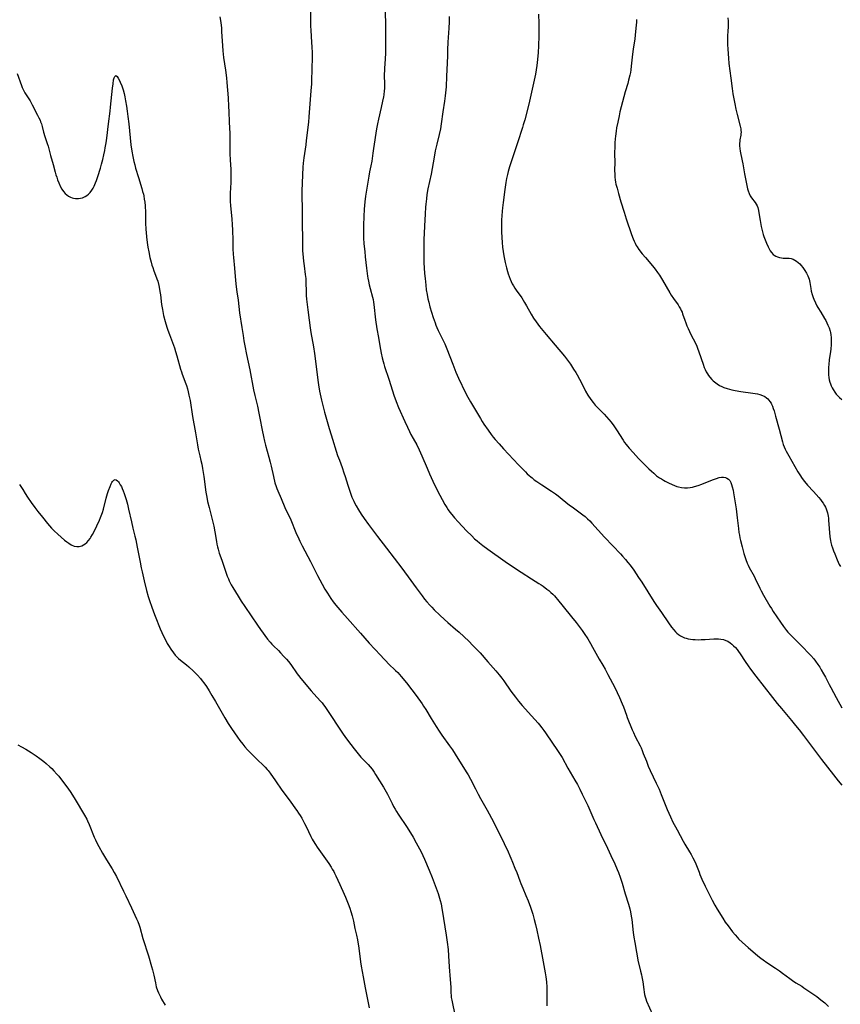
# Model space of a CAD drawing. Units: inches. Extents: x 2048018 to 2053425, y 258755 to 264232.
# Drawn here: x 2049444 to 2049680, y 261024 to 261308 of the extents above; entities that cross this region are included whole.
import ezdxf

# ---------------------------------------------------------------- set-up
doc = ezdxf.new("R2010")
doc.units = ezdxf.units.IN
doc.header["$MEASUREMENT"] = 0
doc.layers.add('c_10_T12S_R18E', color=15, linetype='Continuous')

msp = doc.modelspace()

# ---------------------------------------------------------------- linework, layer by layer
at = {"layer": 'c_10_T12S_R18E'}
for points in [[(2049549.31, 261311.06, 998), (2049549.44, 261305.03, 998), (2049549.45, 261299.29, 998), (2049549.43, 261298.13, 998), (2049549.35, 261296.3, 998), (2049549.15, 261293.71, 998), (2049549.12, 261293.14, 998), (2049549.09, 261291.9, 998), (2049549.13, 261288.84, 998), (2049549.11, 261287.86, 998), (2049549.07, 261287.12, 998), (2049548.94, 261286.05, 998), (2049548.84, 261285.4, 998), (2049548.6, 261284.16, 998), (2049548.2, 261282.36, 998), (2049547.4, 261278.99, 998), (2049547.11, 261277.61, 998), (2049546.85, 261276.18, 998), (2049545.96, 261270.56, 998), (2049545.76, 261269.17, 998), (2049545.46, 261266.87, 998), (2049545.22, 261265.58, 998), (2049544.85, 261263.83, 998), (2049544.61, 261262.61, 998), (2049543.96, 261258.52, 998), (2049543.71, 261256.84, 998), (2049543.5, 261255.19, 998), (2049543.39, 261254.15, 998), (2049543.3, 261253.13, 998), (2049543.17, 261250.96, 998), (2049543.08, 261248.52, 998), (2049543.08, 261247, 998), (2049543.14, 261244.89, 998), (2049543.24, 261243.16, 998), (2049543.44, 261240.87, 998), (2049543.61, 261239.34, 998), (2049544.01, 261236.15, 998), (2049544.27, 261233.82, 998), (2049544.35, 261233.21, 998), (2049544.5, 261232.37, 998), (2049544.72, 261231.36, 998), (2049545, 261230.23, 998), (2049545.69, 261227.79, 998), (2049545.86, 261227.06, 998), (2049546, 261226.32, 998), (2049546.09, 261225.67, 998), (2049546.6, 261221.28, 998), (2049546.97, 261218.69, 998), (2049547.38, 261216.14, 998), (2049547.81, 261213.74, 998), (2049548.21, 261211.62, 998), (2049548.49, 261210.28, 998), (2049548.74, 261209.24, 998), (2049548.94, 261208.54, 998), (2049549.16, 261207.83, 998), (2049550.37, 261204.18, 998), (2049551.43, 261200.76, 998), (2049551.84, 261199.53, 998), (2049552.47, 261197.78, 998), (2049553.18, 261196.04, 998), (2049554.99, 261191.97, 998), (2049555.74, 261190.35, 998), (2049556.35, 261189.07, 998), (2049556.76, 261188.27, 998), (2049557.39, 261187.11, 998), (2049558.42, 261185.27, 998), (2049559.16, 261183.84, 998), (2049559.93, 261182.13, 998), (2049561.45, 261178.5, 998), (2049562.15, 261176.87, 998), (2049563.08, 261174.84, 998), (2049564.42, 261172.04, 998), (2049565.05, 261170.79, 998), (2049565.73, 261169.5, 998), (2049566.53, 261168.11, 998), (2049567.09, 261167.21, 998), (2049567.5, 261166.59, 998), (2049567.99, 261165.9, 998), (2049568.5, 261165.22, 998), (2049569.32, 261164.22, 998), (2049570.37, 261163.05, 998), (2049572.77, 261160.53, 998), (2049574.26, 261159.02, 998), (2049575.09, 261158.24, 998), (2049575.82, 261157.59, 998), (2049576.47, 261157.04, 998), (2049577.47, 261156.24, 998), (2049578.88, 261155.2, 998), (2049583.85, 261151.71, 998), (2049586.89, 261149.63, 998), (2049588.49, 261148.57, 998), (2049591.5, 261146.67, 998), (2049593.63, 261145.36, 998), (2049594.3, 261144.92, 998), (2049594.85, 261144.54, 998), (2049595.93, 261143.74, 998), (2049596.45, 261143.33, 998), (2049597.06, 261142.79, 998), (2049597.61, 261142.26, 998), (2049598.07, 261141.78, 998), (2049598.52, 261141.28, 998), (2049598.97, 261140.74, 998), (2049600.6, 261138.72, 998), (2049603.02, 261135.78, 998), (2049604.32, 261134.15, 998), (2049605.21, 261132.98, 998), (2049606.03, 261131.84, 998), (2049606.63, 261130.96, 998), (2049607.65, 261129.43, 998), (2049608.49, 261128.07, 998), (2049609.05, 261127.07, 998), (2049609.99, 261125.29, 998), (2049610.45, 261124.43, 998), (2049610.93, 261123.6, 998), (2049612.02, 261121.81, 998), (2049612.68, 261120.65, 998), (2049613.48, 261119.16, 998), (2049615.42, 261115.4, 998), (2049616.15, 261113.95, 998), (2049616.83, 261112.53, 998), (2049617.6, 261110.74, 998), (2049617.95, 261109.86, 998), (2049618.81, 261107.42, 998), (2049619.05, 261106.78, 998), (2049620.5, 261103.22, 998), (2049620.82, 261102.47, 998), (2049621.36, 261101.3, 998), (2049622.73, 261098.64, 998), (2049623.02, 261098.03, 998), (2049623.34, 261097.29, 998), (2049623.67, 261096.46, 998), (2049624.54, 261094.17, 998), (2049625.11, 261092.79, 998), (2049625.68, 261091.51, 998), (2049627.39, 261087.88, 998), (2049628.19, 261086.12, 998), (2049628.83, 261084.6, 998), (2049630.54, 261080.28, 998), (2049631.45, 261078.2, 998), (2049632.18, 261076.68, 998), (2049632.91, 261075.28, 998), (2049633.39, 261074.42, 998), (2049635.17, 261071.22, 998), (2049635.66, 261070.36, 998), (2049637.01, 261068.1, 998), (2049637.42, 261067.38, 998), (2049637.97, 261066.34, 998), (2049638.3, 261065.69, 998), (2049638.74, 261064.7, 998), (2049639.71, 261062.22, 998), (2049639.98, 261061.57, 998), (2049640.55, 261060.29, 998), (2049641.51, 261058.23, 998), (2049643.49, 261054.23, 998), (2049644.28, 261052.74, 998), (2049644.96, 261051.58, 998), (2049646.56, 261048.99, 998), (2049647.27, 261047.9, 998), (2049648.06, 261046.79, 998), (2049649.35, 261045.13, 998), (2049650.1, 261044.22, 998), (2049650.75, 261043.48, 998), (2049651.11, 261043.09, 998), (2049652.24, 261041.99, 998), (2049653.81, 261040.58, 998), (2049656.65, 261038.17, 998), (2049657.51, 261037.48, 998), (2049658.13, 261037.01, 998), (2049659.2, 261036.26, 998), (2049661.7, 261034.62, 998), (2049662.83, 261033.85, 998), (2049663.7, 261033.23, 998), (2049665.82, 261031.63, 998), (2049666.59, 261031.09, 998), (2049667.61, 261030.43, 998), (2049669.31, 261029.4, 998), (2049669.93, 261028.99, 998), (2049672.46, 261027.25, 998), (2049673.64, 261026.43, 998), (2049674.17, 261026.03, 998), (2049674.82, 261025.53, 998), (2049675.89, 261024.64, 998), (2049677.01, 261023.64, 998)], [(2049501.76, 261308.45, 1002), (2049501.98, 261306.86, 1002), (2049502.17, 261305.16, 1002), (2049502.24, 261304.25, 1002), (2049502.48, 261300.14, 1002), (2049502.6, 261298.63, 1002), (2049502.8, 261296.77, 1002), (2049503.33, 261293.15, 1002), (2049503.61, 261290.87, 1002), (2049503.74, 261289.55, 1002), (2049504.11, 261285.12, 1002), (2049504.28, 261282.63, 1002), (2049504.34, 261281.17, 1002), (2049504.4, 261278.17, 1002), (2049504.57, 261274.85, 1002), (2049504.66, 261269.03, 1002), (2049504.72, 261267.33, 1002), (2049504.86, 261264.49, 1002), (2049504.9, 261263.16, 1002), (2049504.89, 261261.64, 1002), (2049504.86, 261260.78, 1002), (2049504.69, 261257.7, 1002), (2049504.67, 261257.06, 1002), (2049504.68, 261256.13, 1002), (2049504.72, 261255.27, 1002), (2049504.8, 261254.17, 1002), (2049505.21, 261250.25, 1002), (2049505.33, 261248.68, 1002), (2049505.4, 261247.03, 1002), (2049505.45, 261244.19, 1002), (2049505.52, 261241.63, 1002), (2049505.58, 261240.17, 1002), (2049505.64, 261239.18, 1002), (2049505.94, 261236.14, 1002), (2049506.26, 261232.6, 1002), (2049506.47, 261230.71, 1002), (2049506.65, 261229.34, 1002), (2049507, 261226.93, 1002), (2049507.44, 261223.23, 1002), (2049508.1, 261219.04, 1002), (2049508.41, 261216.7, 1002), (2049508.63, 261215.22, 1002), (2049508.92, 261213.76, 1002), (2049509.45, 261211.3, 1002), (2049510.34, 261206.86, 1002), (2049511.45, 261201.13, 1002), (2049511.82, 261199.45, 1002), (2049512.57, 261196.37, 1002), (2049513.01, 261194.41, 1002), (2049513.3, 261192.96, 1002), (2049513.95, 261189.5, 1002), (2049514.33, 261187.68, 1002), (2049514.64, 261186.28, 1002), (2049514.92, 261185.17, 1002), (2049515.87, 261181.68, 1002), (2049516.22, 261180.3, 1002), (2049516.49, 261179.14, 1002), (2049517.16, 261176.16, 1002), (2049517.62, 261174.28, 1002), (2049517.91, 261173.31, 1002), (2049518.15, 261172.66, 1002), (2049518.4, 261172.02, 1002), (2049519.38, 261169.82, 1002), (2049520.48, 261167.23, 1002), (2049522.14, 261163.67, 1002), (2049523.65, 261160, 1002), (2049524.44, 261158.22, 1002), (2049524.79, 261157.49, 1002), (2049525.43, 261156.2, 1002), (2049527.85, 261151.65, 1002), (2049529.88, 261147.63, 1002), (2049531.17, 261145.18, 1002), (2049531.99, 261143.73, 1002), (2049532.7, 261142.55, 1002), (2049533.67, 261141.06, 1002), (2049534.37, 261140.08, 1002), (2049535.15, 261139.09, 1002), (2049536.87, 261137.11, 1002), (2049538.51, 261135.26, 1002), (2049542.27, 261131.09, 1002), (2049544.78, 261128.22, 1002), (2049547.98, 261124.68, 1002), (2049548.98, 261123.62, 1002), (2049549.52, 261123.06, 1002), (2049550.34, 261122.24, 1002), (2049552.31, 261120.33, 1002), (2049552.94, 261119.69, 1002), (2049553.94, 261118.58, 1002), (2049555.47, 261116.75, 1002), (2049557.02, 261114.78, 1002), (2049558.3, 261113.08, 1002), (2049559.99, 261110.67, 1002), (2049560.42, 261110.04, 1002), (2049561.02, 261109.1, 1002), (2049562.58, 261106.48, 1002), (2049563.98, 261104.23, 1002), (2049564.93, 261102.8, 1002), (2049565.7, 261101.68, 1002), (2049567.88, 261098.67, 1002), (2049568.7, 261097.46, 1002), (2049570.31, 261095.02, 1002), (2049572.9, 261090.83, 1002), (2049573.22, 261090.32, 1002), (2049573.92, 261089.05, 1002), (2049575.31, 261086.23, 1002), (2049576.12, 261084.69, 1002), (2049576.79, 261083.51, 1002), (2049578.74, 261080.13, 1002), (2049579.33, 261079.05, 1002), (2049579.99, 261077.79, 1002), (2049582.32, 261073.13, 1002), (2049583.59, 261070.5, 1002), (2049584.77, 261068.09, 1002), (2049585.28, 261066.99, 1002), (2049585.57, 261066.31, 1002), (2049586.04, 261065.15, 1002), (2049586.71, 261063.45, 1002), (2049587.21, 261062.13, 1002), (2049588.07, 261059.77, 1002), (2049588.37, 261058.98, 1002), (2049588.93, 261057.67, 1002), (2049589.88, 261055.55, 1002), (2049590.52, 261053.99, 1002), (2049591.18, 261052.18, 1002), (2049591.56, 261051.08, 1002), (2049591.85, 261050.14, 1002), (2049592.27, 261048.65, 1002), (2049592.66, 261047.16, 1002), (2049593.04, 261045.55, 1002), (2049593.53, 261043.3, 1002), (2049593.95, 261041.17, 1002), (2049594.81, 261036.44, 1002), (2049595.42, 261033.3, 1002), (2049595.61, 261032.11, 1002), (2049595.77, 261030.7, 1002), (2049595.85, 261029.14, 1002), (2049595.87, 261027.72, 1002), (2049595.86, 261024.82, 1002), (2049595.88, 261023.83, 1002)], [(2049527.88, 261310.25, 1000), (2049527.84, 261307.39, 1000), (2049527.87, 261305.78, 1000), (2049527.91, 261304.57, 1000), (2049528, 261302.78, 1000), (2049528.24, 261299.67, 1000), (2049528.3, 261298.33, 1000), (2049528.3, 261296.99, 1000), (2049528.18, 261293.16, 1000), (2049528.13, 261290.31, 1000), (2049528.09, 261289.21, 1000), (2049527.96, 261287.16, 1000), (2049527.39, 261279.67, 1000), (2049527.26, 261278.18, 1000), (2049526.63, 261272.86, 1000), (2049526.46, 261271.65, 1000), (2049526.08, 261269.15, 1000), (2049525.9, 261267.88, 1000), (2049525.74, 261266.31, 1000), (2049525.66, 261265.14, 1000), (2049525.37, 261258.36, 1000), (2049525.35, 261257.16, 1000), (2049525.36, 261256.03, 1000), (2049525.42, 261254.03, 1000), (2049525.45, 261252.23, 1000), (2049525.45, 261248.32, 1000), (2049525.54, 261245.16, 1000), (2049525.54, 261242.28, 1000), (2049525.58, 261241.09, 1000), (2049525.64, 261240.25, 1000), (2049525.85, 261238.16, 1000), (2049526.02, 261236.74, 1000), (2049526.34, 261234.27, 1000), (2049526.46, 261233.13, 1000), (2049526.53, 261231.84, 1000), (2049526.58, 261229.62, 1000), (2049526.64, 261228.21, 1000), (2049526.72, 261227.19, 1000), (2049526.8, 261226.44, 1000), (2049527.1, 261224.14, 1000), (2049527.45, 261221.17, 1000), (2049527.75, 261218.93, 1000), (2049527.95, 261217.64, 1000), (2049528.67, 261213.47, 1000), (2049528.98, 261211.53, 1000), (2049529.38, 261208.62, 1000), (2049529.94, 261203.88, 1000), (2049530.14, 261202.56, 1000), (2049530.48, 261200.69, 1000), (2049531.02, 261198.14, 1000), (2049531.48, 261196.18, 1000), (2049531.88, 261194.64, 1000), (2049532.24, 261193.34, 1000), (2049533.23, 261189.97, 1000), (2049533.78, 261188.17, 1000), (2049535.66, 261182.22, 1000), (2049536.15, 261180.84, 1000), (2049536.92, 261178.76, 1000), (2049537.47, 261177.19, 1000), (2049537.82, 261176.1, 1000), (2049538.55, 261173.68, 1000), (2049538.93, 261172.52, 1000), (2049539.35, 261171.32, 1000), (2049539.79, 261170.2, 1000), (2049540.3, 261169.05, 1000), (2049540.62, 261168.39, 1000), (2049541, 261167.66, 1000), (2049541.66, 261166.54, 1000), (2049542.44, 261165.32, 1000), (2049543.29, 261164.04, 1000), (2049544.54, 261162.3, 1000), (2049547.12, 261158.87, 1000), (2049549.75, 261155.52, 1000), (2049554.17, 261149.76, 1000), (2049556.74, 261146.19, 1000), (2049558.28, 261144.13, 1000), (2049560.02, 261141.75, 1000), (2049560.69, 261140.87, 1000), (2049561.34, 261140.07, 1000), (2049562.17, 261139.13, 1000), (2049562.77, 261138.51, 1000), (2049563.47, 261137.81, 1000), (2049565.08, 261136.25, 1000), (2049566.46, 261134.94, 1000), (2049567.35, 261134.14, 1000), (2049569.62, 261132.25, 1000), (2049570.63, 261131.37, 1000), (2049573.42, 261128.71, 1000), (2049574.62, 261127.54, 1000), (2049575.75, 261126.39, 1000), (2049576.65, 261125.42, 1000), (2049578.93, 261122.76, 1000), (2049581.23, 261120.18, 1000), (2049582.13, 261119.09, 1000), (2049582.91, 261118.09, 1000), (2049583.49, 261117.31, 1000), (2049585.53, 261114.39, 1000), (2049586.85, 261112.61, 1000), (2049587.71, 261111.51, 1000), (2049588.81, 261110.23, 1000), (2049591.43, 261107.27, 1000), (2049593.35, 261105.15, 1000), (2049593.78, 261104.64, 1000), (2049594.45, 261103.82, 1000), (2049595.01, 261103.08, 1000), (2049595.54, 261102.33, 1000), (2049597.52, 261099.39, 1000), (2049598.77, 261097.58, 1000), (2049599.55, 261096.4, 1000), (2049600.26, 261095.24, 1000), (2049601.93, 261092.24, 1000), (2049603.98, 261088.72, 1000), (2049604.68, 261087.49, 1000), (2049605.39, 261086.13, 1000), (2049606.1, 261084.7, 1000), (2049607.67, 261081.45, 1000), (2049608.3, 261080.1, 1000), (2049609.45, 261077.43, 1000), (2049609.9, 261076.44, 1000), (2049611.45, 261073.14, 1000), (2049613.38, 261069.16, 1000), (2049614.34, 261067.07, 1000), (2049615.43, 261064.66, 1000), (2049616.16, 261062.98, 1000), (2049616.51, 261062.12, 1000), (2049616.99, 261060.79, 1000), (2049617.53, 261059.14, 1000), (2049618.45, 261056, 1000), (2049619.41, 261053.08, 1000), (2049619.61, 261052.39, 1000), (2049619.79, 261051.7, 1000), (2049619.99, 261050.8, 1000), (2049620.2, 261049.62, 1000), (2049620.35, 261048.62, 1000), (2049620.77, 261044.93, 1000), (2049620.94, 261043.58, 1000), (2049621.18, 261042.01, 1000), (2049621.66, 261039.19, 1000), (2049621.85, 261038.2, 1000), (2049622.13, 261036.94, 1000), (2049622.9, 261033.75, 1000), (2049623.14, 261032.71, 1000), (2049623.26, 261032.09, 1000), (2049623.48, 261030.66, 1000), (2049623.77, 261028.47, 1000), (2049623.88, 261027.75, 1000), (2049624.02, 261027.03, 1000), (2049624.19, 261026.34, 1000), (2049624.36, 261025.79, 1000), (2049624.63, 261025.09, 1000), (2049626.3, 261021.31, 1000)], [(2049567.77, 261308.55, 996), (2049567.74, 261307.02, 996), (2049567.67, 261305.17, 996), (2049567.42, 261301.21, 996), (2049567.31, 261298.99, 996), (2049567.24, 261297.27, 996), (2049567.12, 261293.16, 996), (2049567.04, 261291.36, 996), (2049566.88, 261288.35, 996), (2049566.74, 261286.57, 996), (2049566.66, 261285.74, 996), (2049566.47, 261284.2, 996), (2049565.97, 261281.12, 996), (2049565.49, 261277.62, 996), (2049565.24, 261276.18, 996), (2049564.89, 261274.57, 996), (2049564.19, 261271.79, 996), (2049563.76, 261269.89, 996), (2049563.41, 261268.08, 996), (2049562.56, 261263.2, 996), (2049561.67, 261258.97, 996), (2049561.38, 261257.33, 996), (2049561.21, 261256.09, 996), (2049561.05, 261254.56, 996), (2049560.98, 261253.7, 996), (2049560.86, 261251.72, 996), (2049560.71, 261248.17, 996), (2049560.51, 261244.29, 996), (2049560.45, 261242.68, 996), (2049560.44, 261241.66, 996), (2049560.46, 261240.09, 996), (2049560.52, 261237.66, 996), (2049560.59, 261236.16, 996), (2049560.69, 261234.59, 996), (2049560.81, 261233.16, 996), (2049561.02, 261231.2, 996), (2049561.18, 261229.9, 996), (2049561.4, 261228.53, 996), (2049561.65, 261227.29, 996), (2049561.87, 261226.34, 996), (2049562.22, 261225.01, 996), (2049562.68, 261223.42, 996), (2049563.16, 261221.93, 996), (2049563.7, 261220.42, 996), (2049563.97, 261219.72, 996), (2049564.26, 261219.03, 996), (2049564.62, 261218.21, 996), (2049565.87, 261215.7, 996), (2049566.48, 261214.38, 996), (2049567.09, 261212.89, 996), (2049568.78, 261208.5, 996), (2049569.71, 261206.19, 996), (2049570.5, 261204.42, 996), (2049572.49, 261200.23, 996), (2049573.16, 261198.95, 996), (2049573.9, 261197.67, 996), (2049576.78, 261192.83, 996), (2049577.29, 261191.99, 996), (2049577.79, 261191.21, 996), (2049578.95, 261189.5, 996), (2049579.89, 261188.22, 996), (2049580.45, 261187.49, 996), (2049581.03, 261186.78, 996), (2049582.12, 261185.51, 996), (2049583.39, 261184.13, 996), (2049587.76, 261179.53, 996), (2049589.71, 261177.46, 996), (2049590.26, 261176.91, 996), (2049590.83, 261176.39, 996), (2049591.24, 261176.03, 996), (2049591.62, 261175.72, 996), (2049592.27, 261175.23, 996), (2049592.98, 261174.73, 996), (2049594.4, 261173.77, 996), (2049597.27, 261171.91, 996), (2049598.41, 261171.12, 996), (2049599.11, 261170.6, 996), (2049600.34, 261169.65, 996), (2049602.44, 261167.94, 996), (2049603.14, 261167.38, 996), (2049606.23, 261165.12, 996), (2049606.89, 261164.59, 996), (2049607.61, 261163.94, 996), (2049608.22, 261163.35, 996), (2049608.82, 261162.73, 996), (2049612.49, 261158.71, 996), (2049614.85, 261156.2, 996), (2049617.1, 261153.85, 996), (2049617.69, 261153.22, 996), (2049618.51, 261152.29, 996), (2049619.21, 261151.43, 996), (2049619.85, 261150.6, 996), (2049620.89, 261149.17, 996), (2049622.32, 261147.1, 996), (2049623.23, 261145.7, 996), (2049626.68, 261140.21, 996), (2049627.48, 261139.04, 996), (2049628.91, 261136.99, 996), (2049630.91, 261134.03, 996), (2049631.8, 261132.78, 996), (2049632.41, 261132.02, 996), (2049632.93, 261131.45, 996), (2049633.3, 261131.09, 996), (2049633.82, 261130.66, 996), (2049634.38, 261130.28, 996), (2049634.97, 261129.96, 996), (2049635.48, 261129.75, 996), (2049636.01, 261129.57, 996), (2049636.55, 261129.42, 996), (2049637.29, 261129.3, 996), (2049637.94, 261129.23, 996), (2049638.59, 261129.19, 996), (2049639.42, 261129.18, 996), (2049640.32, 261129.19, 996), (2049641.46, 261129.23, 996), (2049643.96, 261129.42, 996), (2049644.67, 261129.44, 996), (2049645.36, 261129.43, 996), (2049645.99, 261129.36, 996), (2049646.71, 261129.21, 996), (2049647.42, 261128.98, 996), (2049647.99, 261128.71, 996), (2049648.71, 261128.24, 996), (2049649.14, 261127.91, 996), (2049649.66, 261127.44, 996), (2049650.16, 261126.94, 996), (2049650.65, 261126.39, 996), (2049651.11, 261125.81, 996), (2049651.59, 261125.13, 996), (2049653.01, 261122.88, 996), (2049653.87, 261121.61, 996), (2049654.53, 261120.68, 996), (2049656.03, 261118.72, 996), (2049660.84, 261112.58, 996), (2049662.22, 261110.84, 996), (2049663.46, 261109.34, 996), (2049666.37, 261105.9, 996), (2049667.51, 261104.52, 996), (2049668.51, 261103.27, 996), (2049669.82, 261101.58, 996), (2049674.99, 261094.73, 996), (2049678.42, 261090.27, 996), (2049679.75, 261088.58, 996), (2049680.83, 261087.27, 996)], [(2049593.46, 261309.23, 994), (2049593.59, 261306.54, 994), (2049593.63, 261305.16, 994), (2049593.63, 261304.52, 994), (2049593.6, 261302.97, 994), (2049593.49, 261300.13, 994), (2049593.39, 261298.17, 994), (2049593.23, 261296.17, 994), (2049593.03, 261294.48, 994), (2049592.83, 261293.17, 994), (2049592.6, 261291.91, 994), (2049592.24, 261290.18, 994), (2049590.86, 261284.18, 994), (2049590.38, 261282.19, 994), (2049589.53, 261278.83, 994), (2049589.12, 261277.34, 994), (2049588.9, 261276.6, 994), (2049587.48, 261272.18, 994), (2049585.18, 261265.31, 994), (2049584.77, 261263.98, 994), (2049584.55, 261263.1, 994), (2049584.3, 261261.89, 994), (2049584.1, 261260.75, 994), (2049583.79, 261258.74, 994), (2049583.29, 261255.06, 994), (2049583.1, 261253.46, 994), (2049583.01, 261252.55, 994), (2049582.91, 261251.16, 994), (2049582.85, 261249.99, 994), (2049582.82, 261248.51, 994), (2049582.83, 261247.79, 994), (2049582.87, 261246.47, 994), (2049582.99, 261243.53, 994), (2049583.1, 261242.18, 994), (2049583.28, 261240.9, 994), (2049583.5, 261239.65, 994), (2049583.9, 261237.7, 994), (2049584.25, 261236.18, 994), (2049584.53, 261235.2, 994), (2049584.77, 261234.44, 994), (2049585.03, 261233.7, 994), (2049585.31, 261232.99, 994), (2049585.63, 261232.28, 994), (2049585.95, 261231.63, 994), (2049586.3, 261230.99, 994), (2049586.71, 261230.31, 994), (2049587.07, 261229.77, 994), (2049588.65, 261227.54, 994), (2049589.12, 261226.86, 994), (2049589.49, 261226.27, 994), (2049590.08, 261225.24, 994), (2049591.42, 261222.83, 994), (2049592.08, 261221.72, 994), (2049592.78, 261220.68, 994), (2049593.81, 261219.33, 994), (2049595.68, 261217.03, 994), (2049598.29, 261213.99, 994), (2049600.93, 261210.79, 994), (2049601.85, 261209.62, 994), (2049602.69, 261208.46, 994), (2049603.6, 261207.08, 994), (2049604.21, 261206.08, 994), (2049604.59, 261205.42, 994), (2049605.28, 261204.15, 994), (2049606.52, 261201.72, 994), (2049607.05, 261200.73, 994), (2049607.72, 261199.59, 994), (2049608.56, 261198.3, 994), (2049609.21, 261197.41, 994), (2049609.8, 261196.7, 994), (2049610.3, 261196.17, 994), (2049610.82, 261195.65, 994), (2049611.65, 261194.89, 994), (2049612.42, 261194.12, 994), (2049613.09, 261193.36, 994), (2049614.38, 261191.77, 994), (2049615.18, 261190.71, 994), (2049615.93, 261189.62, 994), (2049617.87, 261186.6, 994), (2049618.29, 261185.98, 994), (2049618.72, 261185.38, 994), (2049619.15, 261184.83, 994), (2049619.59, 261184.29, 994), (2049620.7, 261183.04, 994), (2049622.28, 261181.37, 994), (2049623.65, 261179.96, 994), (2049625.28, 261178.35, 994), (2049625.98, 261177.68, 994), (2049626.65, 261177.07, 994), (2049627.51, 261176.37, 994), (2049628.31, 261175.8, 994), (2049628.87, 261175.44, 994), (2049629.43, 261175.1, 994), (2049629.93, 261174.82, 994), (2049630.9, 261174.31, 994), (2049631.99, 261173.81, 994), (2049632.61, 261173.55, 994), (2049633.36, 261173.29, 994), (2049633.76, 261173.17, 994), (2049634.64, 261172.96, 994), (2049635.53, 261172.85, 994), (2049636.42, 261172.85, 994), (2049637.15, 261172.94, 994), (2049637.79, 261173.06, 994), (2049638.43, 261173.22, 994), (2049639.44, 261173.53, 994), (2049640.54, 261173.94, 994), (2049643.54, 261175.15, 994), (2049644.72, 261175.59, 994), (2049645.49, 261175.82, 994), (2049646.22, 261175.94, 994), (2049646.78, 261175.95, 994), (2049647.3, 261175.88, 994), (2049647.75, 261175.71, 994), (2049648.16, 261175.41, 994), (2049648.53, 261174.98, 994), (2049648.83, 261174.45, 994), (2049649.07, 261173.86, 994), (2049649.29, 261173.15, 994), (2049649.52, 261172.17, 994), (2049649.65, 261171.48, 994), (2049649.84, 261170.34, 994), (2049650.36, 261166.81, 994), (2049650.7, 261164.24, 994), (2049651.05, 261161.22, 994), (2049651.2, 261160.06, 994), (2049651.32, 261159.25, 994), (2049651.46, 261158.45, 994), (2049651.62, 261157.72, 994), (2049652.08, 261155.92, 994), (2049652.61, 261153.98, 994), (2049652.95, 261152.87, 994)], [(2049647.99, 261308.15, 990), (2049648.05, 261307.16, 990), (2049648.08, 261306.33, 990), (2049648.07, 261305.5, 990), (2049648.01, 261304.42, 990), (2049647.9, 261302.93, 990), (2049647.87, 261302.13, 990), (2049647.87, 261301.33, 990), (2049647.9, 261300.49, 990), (2049647.97, 261299.14, 990), (2049648.16, 261296.51, 990), (2049648.33, 261295.02, 990), (2049648.88, 261290.79, 990), (2049649.22, 261287.83, 990), (2049649.45, 261286.26, 990), (2049649.98, 261283.46, 990), (2049650.32, 261281.84, 990), (2049650.67, 261280.32, 990), (2049651.55, 261276.99, 990), (2049651.71, 261276.23, 990), (2049651.77, 261275.75, 990), (2049651.8, 261275.28, 990), (2049651.77, 261274.82, 990), (2049651.71, 261274.35, 990), (2049651.48, 261273.09, 990), (2049651.42, 261272.63, 990), (2049651.37, 261271.98, 990), (2049651.39, 261271.34, 990), (2049651.47, 261270.59, 990), (2049651.59, 261269.83, 990), (2049652.15, 261267.04, 990), (2049652.32, 261266.1, 990), (2049652.77, 261263.23, 990), (2049653.05, 261261.87, 990), (2049653.71, 261258.95, 990), (2049653.85, 261258.41, 990), (2049654.13, 261257.6, 990), (2049654.46, 261256.94, 990), (2049654.82, 261256.38, 990), (2049655.85, 261255, 990), (2049656.15, 261254.53, 990), (2049656.41, 261254.04, 990), (2049656.6, 261253.56, 990), (2049656.83, 261252.74, 990), (2049656.95, 261252.08, 990), (2049657.28, 261249.83, 990), (2049657.59, 261248.14, 990), (2049657.77, 261247.35, 990), (2049657.97, 261246.56, 990), (2049658.2, 261245.78, 990), (2049658.39, 261245.24, 990), (2049659.17, 261243.26, 990), (2049659.61, 261242.23, 990), (2049659.88, 261241.69, 990), (2049660.2, 261241.12, 990), (2049660.55, 261240.6, 990), (2049661.02, 261240.09, 990), (2049661.32, 261239.85, 990), (2049661.8, 261239.56, 990), (2049662.31, 261239.34, 990), (2049662.86, 261239.18, 990), (2049663.42, 261239.08, 990), (2049663.96, 261239.02, 990), (2049665.7, 261238.96, 990), (2049666.26, 261238.88, 990), (2049666.8, 261238.7, 990), (2049667.28, 261238.46, 990), (2049667.79, 261238.14, 990), (2049668.28, 261237.76, 990), (2049668.73, 261237.33, 990), (2049669.16, 261236.86, 990), (2049669.58, 261236.33, 990), (2049670.2, 261235.42, 990), (2049670.65, 261234.66, 990), (2049671.04, 261233.87, 990), (2049671.37, 261232.93, 990), (2049671.59, 261231.96, 990), (2049671.87, 261230.24, 990), (2049672.04, 261229.46, 990), (2049672.28, 261228.57, 990), (2049672.57, 261227.69, 990), (2049672.75, 261227.22, 990), (2049673.23, 261226.16, 990), (2049673.67, 261225.31, 990), (2049673.96, 261224.78, 990), (2049674.74, 261223.45, 990), (2049675.84, 261221.64, 990), (2049676.2, 261221.02, 990), (2049676.52, 261220.39, 990), (2049676.82, 261219.75, 990), (2049677.15, 261218.92, 990), (2049677.43, 261218.02, 990), (2049677.52, 261217.63, 990), (2049677.64, 261216.92, 990), (2049677.72, 261216.2, 990), (2049677.76, 261215.47, 990), (2049677.76, 261214.79, 990), (2049677.74, 261214.11, 990), (2049677.62, 261212.76, 990), (2049677.55, 261212.17, 990), (2049677.19, 261209.72, 990), (2049677.05, 261208.37, 990), (2049677, 261207.59, 990), (2049676.99, 261206.87, 990), (2049676.99, 261206.14, 990), (2049677.03, 261205.44, 990), (2049677.11, 261204.64, 990), (2049677.22, 261203.96, 990), (2049677.38, 261203.3, 990), (2049677.54, 261202.79, 990), (2049677.74, 261202.29, 990), (2049678.02, 261201.7, 990), (2049678.33, 261201.14, 990), (2049678.78, 261200.46, 990), (2049679.23, 261199.87, 990), (2049679.66, 261199.39, 990), (2049680.11, 261198.92, 990), (2049680.79, 261198.3, 990)], [(2049621.74, 261307.68, 992), (2049621.7, 261306.88, 992), (2049621.55, 261305.16, 992), (2049621.35, 261303.18, 992), (2049621.21, 261302.11, 992), (2049620.78, 261299.13, 992), (2049620.6, 261297.69, 992), (2049620.21, 261294.27, 992), (2049620.06, 261293.2, 992), (2049619.93, 261292.46, 992), (2049619.78, 261291.69, 992), (2049619.44, 261290.24, 992), (2049619.18, 261289.29, 992), (2049618.44, 261286.83, 992), (2049616.95, 261281.14, 992), (2049616.67, 261279.93, 992), (2049616.3, 261278.15, 992), (2049615.99, 261276.47, 992), (2049615.84, 261275.53, 992), (2049615.65, 261274.12, 992), (2049615.57, 261273.36, 992), (2049615.48, 261272.19, 992), (2049615.43, 261271.14, 992), (2049615.39, 261269.19, 992), (2049615.42, 261266.43, 992), (2049615.41, 261264.45, 992), (2049615.45, 261263.01, 992), (2049615.51, 261262.29, 992), (2049615.59, 261261.57, 992), (2049615.7, 261260.85, 992), (2049615.8, 261260.31, 992), (2049616.09, 261259.1, 992), (2049616.51, 261257.64, 992), (2049617.23, 261255.23, 992), (2049618.15, 261252.23, 992), (2049618.76, 261250.32, 992), (2049620.27, 261245.84, 992), (2049620.77, 261244.54, 992), (2049621.04, 261243.9, 992), (2049621.32, 261243.28, 992), (2049621.64, 261242.68, 992), (2049621.87, 261242.29, 992), (2049622.42, 261241.48, 992), (2049623.37, 261240.26, 992), (2049624.27, 261239.14, 992), (2049626.29, 261236.75, 992), (2049627.04, 261235.85, 992), (2049627.75, 261234.91, 992), (2049628.3, 261234.12, 992), (2049628.63, 261233.61, 992), (2049629.21, 261232.66, 992), (2049631.31, 261229.03, 992), (2049631.72, 261228.34, 992), (2049632.35, 261227.39, 992), (2049633.66, 261225.55, 992), (2049634.03, 261224.97, 992), (2049634.34, 261224.44, 992), (2049634.61, 261223.89, 992), (2049634.81, 261223.46, 992), (2049634.98, 261223.01, 992), (2049635.6, 261221.19, 992), (2049635.89, 261220.39, 992), (2049636.23, 261219.54, 992), (2049636.59, 261218.7, 992), (2049637.36, 261217.05, 992), (2049638.66, 261214.51, 992), (2049639.04, 261213.69, 992), (2049639.3, 261213.06, 992), (2049639.69, 261212, 992), (2049640.86, 261208.44, 992), (2049641.2, 261207.53, 992), (2049641.46, 261206.91, 992), (2049641.75, 261206.31, 992), (2049642.11, 261205.67, 992), (2049642.43, 261205.19, 992), (2049642.78, 261204.73, 992), (2049643.37, 261204.07, 992), (2049643.74, 261203.71, 992), (2049644.12, 261203.38, 992), (2049644.52, 261203.07, 992), (2049644.92, 261202.78, 992), (2049645.62, 261202.36, 992), (2049646.24, 261202.05, 992), (2049646.88, 261201.78, 992), (2049647.83, 261201.44, 992), (2049648.46, 261201.26, 992), (2049649.19, 261201.07, 992), (2049650.09, 261200.88, 992), (2049651.74, 261200.61, 992), (2049655.19, 261200.16, 992), (2049655.88, 261200.04, 992), (2049656.55, 261199.91, 992), (2049657.25, 261199.72, 992), (2049657.99, 261199.46, 992), (2049658.61, 261199.15, 992), (2049659.18, 261198.78, 992), (2049659.51, 261198.48, 992), (2049659.82, 261198.16, 992), (2049660.14, 261197.73, 992), (2049660.43, 261197.27, 992), (2049660.6, 261196.94, 992), (2049660.85, 261196.39, 992), (2049661.1, 261195.74, 992), (2049661.32, 261195.07, 992), (2049661.76, 261193.56, 992), (2049662.81, 261189.73, 992), (2049663.71, 261186.16, 992), (2049663.96, 261185.4, 992), (2049664.26, 261184.65, 992), (2049664.53, 261184.06, 992), (2049664.83, 261183.48, 992), (2049665.56, 261182.13, 992), (2049668.19, 261177.5, 992), (2049668.88, 261176.35, 992), (2049669.21, 261175.86, 992), (2049669.71, 261175.17, 992), (2049670.1, 261174.68, 992), (2049670.95, 261173.67, 992), (2049672.62, 261171.79, 992), (2049674.21, 261170.06, 992), (2049674.69, 261169.51, 992), (2049675.09, 261168.99, 992), (2049675.48, 261168.43, 992), (2049675.84, 261167.84, 992), (2049676.1, 261167.35, 992), (2049676.33, 261166.85, 992), (2049676.53, 261166.28, 992), (2049676.68, 261165.7, 992), (2049676.86, 261164.77, 992), (2049676.95, 261164.11, 992), (2049677.02, 261163.52, 992), (2049677.12, 261162.41, 992), (2049677.28, 261159.92, 992), (2049677.36, 261158.89, 992), (2049677.45, 261158.25, 992), (2049677.55, 261157.69, 992), (2049677.68, 261157.12, 992), (2049677.88, 261156.38, 992), (2049678.12, 261155.63, 992), (2049678.43, 261154.77, 992), (2049678.79, 261153.85, 992), (2049679.5, 261152.16, 992), (2049680.09, 261150.86, 992), (2049680.42, 261150.2, 992)], [(2049443.38, 261292.16, 1004), (2049444.64, 261288.66, 1004), (2049444.86, 261288.11, 1004), (2049445.11, 261287.57, 1004), (2049445.63, 261286.62, 1004), (2049447.1, 261284.25, 1004), (2049447.71, 261283.17, 1004), (2049449.28, 261280.12, 1004), (2049449.64, 261279.4, 1004), (2049449.97, 261278.67, 1004), (2049450.13, 261278.27, 1004), (2049450.36, 261277.62, 1004), (2049450.57, 261276.9, 1004), (2049451, 261275.21, 1004), (2049451.36, 261274.01, 1004), (2049452.02, 261272.02, 1004), (2049452.27, 261271.19, 1004), (2049452.98, 261268.58, 1004), (2049453.74, 261265.96, 1004), (2049454.33, 261263.71, 1004), (2049454.53, 261263.02, 1004), (2049454.78, 261262.28, 1004), (2049455.04, 261261.56, 1004), (2049455.41, 261260.67, 1004), (2049455.91, 261259.57, 1004), (2049456.29, 261258.86, 1004), (2049456.7, 261258.2, 1004), (2049457.17, 261257.61, 1004), (2049457.65, 261257.18, 1004), (2049458.18, 261256.81, 1004), (2049458.75, 261256.53, 1004), (2049459.18, 261256.36, 1004), (2049459.62, 261256.25, 1004), (2049460.16, 261256.17, 1004), (2049460.71, 261256.15, 1004), (2049461, 261256.16, 1004), (2049461.58, 261256.24, 1004), (2049462.15, 261256.39, 1004), (2049462.92, 261256.73, 1004), (2049463.42, 261257.05, 1004), (2049463.88, 261257.43, 1004), (2049464.38, 261257.93, 1004), (2049464.9, 261258.6, 1004), (2049465.23, 261259.14, 1004), (2049465.54, 261259.71, 1004), (2049465.95, 261260.65, 1004), (2049466.2, 261261.3, 1004), (2049466.59, 261262.45, 1004), (2049467.34, 261264.87, 1004), (2049467.69, 261266.06, 1004), (2049468.03, 261267.35, 1004), (2049468.36, 261268.74, 1004), (2049468.61, 261269.99, 1004), (2049468.76, 261270.79, 1004), (2049468.98, 261272.15, 1004), (2049469.17, 261273.57, 1004), (2049469.67, 261277.68, 1004), (2049470.15, 261281.35, 1004), (2049470.27, 261282.42, 1004), (2049470.84, 261287.97, 1004), (2049470.99, 261289.2, 1004), (2049471.17, 261290.28, 1004), (2049471.31, 261290.85, 1004), (2049471.46, 261291.28, 1004), (2049471.77, 261291.55, 1004), (2049472.17, 261291.25, 1004), (2049472.47, 261290.78, 1004), (2049472.81, 261290.16, 1004), (2049473.03, 261289.69, 1004), (2049473.49, 261288.64, 1004), (2049473.72, 261288.05, 1004), (2049473.92, 261287.44, 1004), (2049474.2, 261286.37, 1004), (2049474.39, 261285.45, 1004), (2049474.61, 261284.25, 1004), (2049474.86, 261282.72, 1004), (2049475.08, 261281.31, 1004), (2049475.27, 261279.81, 1004), (2049475.51, 261277.66, 1004), (2049476.14, 261271.57, 1004), (2049476.37, 261269.83, 1004), (2049476.65, 261268.3, 1004), (2049476.99, 261266.77, 1004), (2049477.23, 261265.86, 1004), (2049477.5, 261264.9, 1004), (2049478.32, 261262.25, 1004), (2049479.28, 261259.02, 1004), (2049479.51, 261258.22, 1004), (2049479.72, 261257.41, 1004), (2049479.84, 261256.9, 1004), (2049479.99, 261256.02, 1004), (2049480.11, 261255.13, 1004), (2049480.2, 261254.06, 1004), (2049480.3, 261252.17, 1004), (2049480.38, 261249.19, 1004), (2049480.46, 261247.24, 1004), (2049480.51, 261246.38, 1004), (2049480.61, 261245.12, 1004), (2049480.81, 261243.46, 1004), (2049481.01, 261242.18, 1004), (2049481.26, 261240.82, 1004), (2049481.61, 261239.19, 1004), (2049481.93, 261237.87, 1004), (2049482.19, 261236.97, 1004), (2049482.4, 261236.31, 1004), (2049482.73, 261235.39, 1004), (2049483.25, 261234.09, 1004), (2049483.63, 261233.03, 1004), (2049483.85, 261232.33, 1004), (2049484.17, 261231.14, 1004), (2049484.39, 261230.1, 1004), (2049484.51, 261229.44, 1004), (2049484.64, 261228.47, 1004), (2049484.99, 261225.63, 1004), (2049485.21, 261224.21, 1004), (2049485.32, 261223.62, 1004), (2049485.55, 261222.53, 1004), (2049486.02, 261220.78, 1004), (2049486.51, 261219.12, 1004), (2049486.8, 261218.22, 1004), (2049487.22, 261217.05, 1004), (2049488.64, 261213.22, 1004), (2049489.02, 261212.09, 1004), (2049489.4, 261210.84, 1004), (2049490.44, 261207.02, 1004), (2049490.67, 261206.29, 1004), (2049490.93, 261205.56, 1004), (2049491.95, 261202.86, 1004), (2049492.13, 261202.33, 1004), (2049492.4, 261201.42, 1004), (2049492.65, 261200.49, 1004), (2049492.86, 261199.56, 1004), (2049493.17, 261197.98, 1004), (2049493.9, 261193.46, 1004), (2049494.73, 261188.72, 1004), (2049495.08, 261186.38, 1004), (2049495.28, 261185.23, 1004), (2049495.54, 261184.02, 1004), (2049496, 261182.12, 1004), (2049496.31, 261180.74, 1004), (2049496.53, 261179.69, 1004), (2049496.77, 261178.43, 1004), (2049497.14, 261176.15, 1004), (2049497.73, 261171.59, 1004), (2049497.95, 261170.2, 1004), (2049498.19, 261168.99, 1004), (2049498.62, 261167.18, 1004), (2049499.62, 261163.41, 1004), (2049500, 261161.81, 1004), (2049500.31, 261160.25, 1004), (2049500.76, 261157.47, 1004), (2049500.9, 261156.66, 1004), (2049501.07, 261155.86, 1004), (2049501.22, 261155.26, 1004), (2049501.59, 261154.04, 1004), (2049502.29, 261152.05, 1004), (2049503.56, 261148.33, 1004), (2049503.87, 261147.5, 1004), (2049504.21, 261146.67, 1004), (2049504.47, 261146.09, 1004), (2049505.04, 261144.94, 1004), (2049505.47, 261144.19, 1004), (2049507, 261141.67, 1004), (2049507.88, 261140.24, 1004), (2049508.93, 261138.69, 1004), (2049512.59, 261133.35, 1004), (2049513.46, 261132.13, 1004), (2049515.51, 261129.34, 1004), (2049516.21, 261128.47, 1004), (2049516.71, 261127.92, 1004), (2049517.19, 261127.43, 1004), (2049518.61, 261126.04, 1004), (2049519.24, 261125.39, 1004), (2049520.21, 261124.35, 1004), (2049520.89, 261123.57, 1004), (2049521.5, 261122.86, 1004), (2049522.15, 261122.02, 1004), (2049523.99, 261119.36, 1004), (2049524.35, 261118.88, 1004), (2049525.07, 261117.97, 1004), (2049527.99, 261114.5, 1004), (2049528.81, 261113.57, 1004), (2049530.71, 261111.51, 1004), (2049531.16, 261110.99, 1004), (2049531.61, 261110.43, 1004), (2049531.96, 261109.96, 1004), (2049532.4, 261109.33, 1004), (2049534.07, 261106.77, 1004), (2049535.54, 261104.57, 1004), (2049537.2, 261102.02, 1004), (2049537.7, 261101.3, 1004), (2049538.51, 261100.21, 1004), (2049540.43, 261097.72, 1004), (2049541.57, 261096.29, 1004), (2049542.38, 261095.36, 1004), (2049544.42, 261093.21, 1004), (2049545.01, 261092.55, 1004), (2049545.56, 261091.87, 1004), (2049545.77, 261091.59, 1004), (2049546.14, 261091.06, 1004), (2049546.58, 261090.38, 1004), (2049548.85, 261086.72, 1004), (2049549.26, 261086.03, 1004), (2049549.98, 261084.71, 1004), (2049551.33, 261081.99, 1004), (2049551.76, 261081.16, 1004), (2049552.2, 261080.37, 1004), (2049552.61, 261079.71, 1004), (2049553.07, 261079, 1004), (2049555.64, 261075.09, 1004), (2049557.37, 261072.31, 1004), (2049558.3, 261070.74, 1004), (2049558.77, 261069.87, 1004), (2049559.66, 261068.12, 1004), (2049560.66, 261065.97, 1004), (2049562.04, 261062.8, 1004), (2049562.87, 261060.77, 1004), (2049564.06, 261057.7, 1004), (2049564.64, 261056.09, 1004), (2049565.03, 261054.8, 1004), (2049565.22, 261054.08, 1004), (2049565.43, 261053.13, 1004), (2049565.56, 261052.5, 1004), (2049566.16, 261048.92, 1004), (2049566.93, 261044.15, 1004), (2049567.22, 261042.09, 1004), (2049567.46, 261040, 1004), (2049567.62, 261038.16, 1004), (2049567.79, 261035.03, 1004), (2049568.09, 261031.33, 1004), (2049568.22, 261029.18, 1004), (2049568.29, 261027.51, 1004), (2049568.34, 261026.72, 1004), (2049568.39, 261026.22, 1004), (2049568.51, 261025.44, 1004), (2049568.61, 261024.91, 1004), (2049569.44, 261021.18, 1004)], [(2049444.02, 261173.81, 1006), (2049444.43, 261173.28, 1006), (2049445.01, 261172.42, 1006), (2049445.71, 261171.26, 1006), (2049446.38, 261170.22, 1006), (2049447.42, 261168.7, 1006), (2049448.49, 261167.22, 1006), (2049449.37, 261166.07, 1006), (2049450.7, 261164.42, 1006), (2049452.08, 261162.64, 1006), (2049452.65, 261161.94, 1006), (2049453.26, 261161.26, 1006), (2049454.04, 261160.49, 1006), (2049455.06, 261159.57, 1006), (2049457.06, 261157.86, 1006), (2049457.64, 261157.38, 1006), (2049458.23, 261156.94, 1006), (2049458.97, 261156.48, 1006), (2049459.79, 261156.14, 1006), (2049460.54, 261156, 1006), (2049461.23, 261156.02, 1006), (2049461.97, 261156.21, 1006), (2049462.52, 261156.49, 1006), (2049462.98, 261156.81, 1006), (2049463.41, 261157.19, 1006), (2049463.91, 261157.72, 1006), (2049464.38, 261158.32, 1006), (2049464.63, 261158.69, 1006), (2049465.09, 261159.49, 1006), (2049465.52, 261160.34, 1006), (2049467.06, 261163.57, 1006), (2049467.39, 261164.3, 1006), (2049467.6, 261164.82, 1006), (2049467.94, 261165.76, 1006), (2049468.23, 261166.73, 1006), (2049469.05, 261169.9, 1006), (2049469.44, 261171.21, 1006), (2049469.72, 261172.07, 1006), (2049470.14, 261173.22, 1006), (2049470.48, 261174.03, 1006), (2049470.67, 261174.42, 1006), (2049470.87, 261174.75, 1006), (2049471.24, 261175.13, 1006), (2049471.58, 261175.27, 1006), (2049471.93, 261175.18, 1006), (2049472.3, 261174.9, 1006), (2049472.56, 261174.59, 1006), (2049472.77, 261174.29, 1006), (2049473.09, 261173.79, 1006), (2049473.39, 261173.22, 1006), (2049473.64, 261172.68, 1006), (2049473.94, 261171.98, 1006), (2049474.22, 261171.23, 1006), (2049474.49, 261170.4, 1006), (2049474.75, 261169.52, 1006), (2049475.11, 261168.17, 1006), (2049475.45, 261166.77, 1006), (2049476.27, 261163.08, 1006), (2049476.71, 261161.28, 1006), (2049477.29, 261159.01, 1006), (2049477.56, 261157.88, 1006), (2049477.98, 261155.81, 1006), (2049478.76, 261151.49, 1006), (2049479.08, 261149.9, 1006), (2049479.36, 261148.7, 1006), (2049480, 261146.12, 1006), (2049480.66, 261143.33, 1006), (2049481.12, 261141.63, 1006), (2049481.56, 261140.19, 1006), (2049482.04, 261138.8, 1006), (2049482.63, 261137.16, 1006), (2049483.11, 261135.92, 1006), (2049484.56, 261132.31, 1006), (2049485.02, 261131.21, 1006), (2049485.49, 261130.19, 1006), (2049486.16, 261128.9, 1006), (2049486.61, 261128.09, 1006), (2049487.12, 261127.26, 1006), (2049487.64, 261126.46, 1006), (2049488.43, 261125.35, 1006), (2049488.9, 261124.75, 1006), (2049489.37, 261124.22, 1006), (2049489.86, 261123.72, 1006), (2049490.4, 261123.25, 1006), (2049492.13, 261121.92, 1006), (2049492.84, 261121.32, 1006), (2049494.15, 261120.11, 1006), (2049494.54, 261119.73, 1006), (2049495.33, 261118.92, 1006), (2049496.14, 261117.97, 1006), (2049496.62, 261117.37, 1006), (2049497.12, 261116.72, 1006), (2049497.87, 261115.66, 1006), (2049498.67, 261114.43, 1006), (2049499.47, 261113.14, 1006), (2049500.51, 261111.37, 1006), (2049503.17, 261106.67, 1006), (2049504.17, 261105.01, 1006), (2049505.1, 261103.6, 1006), (2049506.81, 261101.14, 1006), (2049507.53, 261100.13, 1006), (2049508.35, 261099.06, 1006), (2049508.97, 261098.31, 1006), (2049509.73, 261097.47, 1006), (2049510.82, 261096.34, 1006), (2049511.96, 261095.2, 1006), (2049514.8, 261092.44, 1006), (2049515.37, 261091.83, 1006), (2049515.65, 261091.5, 1006), (2049516.23, 261090.76, 1006), (2049517.79, 261088.57, 1006), (2049519.61, 261085.88, 1006), (2049521.95, 261082.66, 1006), (2049523.57, 261080.5, 1006), (2049523.91, 261080.02, 1006), (2049524.43, 261079.25, 1006), (2049524.88, 261078.54, 1006), (2049525.3, 261077.82, 1006), (2049525.72, 261077.07, 1006), (2049526.15, 261076.25, 1006), (2049526.58, 261075.39, 1006), (2049527.96, 261072.51, 1006), (2049528.37, 261071.72, 1006), (2049528.64, 261071.24, 1006), (2049529.26, 261070.26, 1006), (2049529.78, 261069.49, 1006), (2049533.08, 261064.71, 1006), (2049533.78, 261063.69, 1006), (2049534.12, 261063.14, 1006), (2049534.53, 261062.43, 1006), (2049534.76, 261062, 1006), (2049535.14, 261061.2, 1006), (2049536.25, 261058.67, 1006), (2049537.55, 261055.91, 1006), (2049537.95, 261055.03, 1006), (2049538.33, 261054.13, 1006), (2049538.71, 261053.15, 1006), (2049539.15, 261051.92, 1006), (2049539.49, 261050.89, 1006), (2049539.83, 261049.71, 1006), (2049540.2, 261048.13, 1006), (2049540.65, 261046.05, 1006), (2049541.06, 261044.16, 1006), (2049541.33, 261042.75, 1006), (2049541.73, 261040.42, 1006), (2049542.28, 261036.45, 1006), (2049542.47, 261035.22, 1006), (2049543.04, 261032.13, 1006), (2049543.56, 261029, 1006), (2049544.69, 261023.18, 1006)], [(2049652.95, 261152.87, 994), (2049653.15, 261152.27, 994), (2049653.59, 261151.18, 994), (2049653.86, 261150.58, 994), (2049654.16, 261149.98, 994), (2049655.55, 261147.44, 994), (2049655.9, 261146.75, 994), (2049657.23, 261144.01, 994), (2049657.63, 261143.22, 994), (2049658.3, 261142.02, 994), (2049660.12, 261138.81, 994), (2049660.53, 261138.11, 994), (2049661.06, 261137.26, 994), (2049663.14, 261134.18, 994), (2049664.02, 261132.96, 994), (2049664.93, 261131.82, 994), (2049665.32, 261131.35, 994), (2049665.94, 261130.68, 994), (2049666.52, 261130.08, 994), (2049668.94, 261127.71, 994), (2049671.89, 261124.64, 994), (2049672.74, 261123.67, 994), (2049673.24, 261123.03, 994), (2049673.95, 261122.05, 994), (2049674.47, 261121.24, 994), (2049674.91, 261120.52, 994), (2049675.57, 261119.38, 994), (2049676.09, 261118.41, 994), (2049677.19, 261116.27, 994), (2049677.66, 261115.37, 994), (2049679.22, 261112.55, 994), (2049680.83, 261109.58, 994)], [(2049443.57, 261098.9, 1008), (2049444.64, 261098.36, 1008), (2049445.9, 261097.65, 1008), (2049447.37, 261096.74, 1008), (2049448.85, 261095.75, 1008), (2049449.94, 261095, 1008), (2049451.03, 261094.15, 1008), (2049451.78, 261093.52, 1008), (2049452.8, 261092.59, 1008), (2049453.35, 261092.08, 1008), (2049453.98, 261091.44, 1008), (2049454.84, 261090.49, 1008), (2049455.36, 261089.86, 1008), (2049456.15, 261088.88, 1008), (2049457.43, 261087.2, 1008), (2049458.17, 261086.15, 1008), (2049458.66, 261085.43, 1008), (2049459.33, 261084.4, 1008), (2049460.07, 261083.19, 1008), (2049462.77, 261078.63, 1008), (2049463.4, 261077.5, 1008), (2049463.65, 261077, 1008), (2049464.12, 261075.97, 1008), (2049465.6, 261072.32, 1008), (2049465.93, 261071.57, 1008), (2049466.33, 261070.74, 1008), (2049466.92, 261069.61, 1008), (2049467.98, 261067.74, 1008), (2049469.11, 261065.83, 1008), (2049470.73, 261063.2, 1008), (2049471.33, 261062.16, 1008), (2049471.96, 261060.97, 1008), (2049474.03, 261056.82, 1008), (2049474.72, 261055.41, 1008), (2049476.29, 261051.96, 1008), (2049477.78, 261048.87, 1008), (2049478.13, 261048.06, 1008), (2049478.53, 261047.03, 1008), (2049478.73, 261046.38, 1008), (2049479.61, 261043.17, 1008), (2049481.17, 261038.15, 1008), (2049482.07, 261035.11, 1008), (2049482.32, 261034.17, 1008), (2049482.71, 261032.58, 1008), (2049483.17, 261030.41, 1008), (2049483.45, 261029.27, 1008), (2049483.81, 261028.18, 1008), (2049484.06, 261027.57, 1008), (2049484.33, 261026.97, 1008), (2049484.64, 261026.35, 1008), (2049484.97, 261025.74, 1008), (2049485.97, 261024.01, 1008)]]:
    msp.add_polyline3d(points, dxfattribs=at)

doc.saveas('drawing.dxf')
